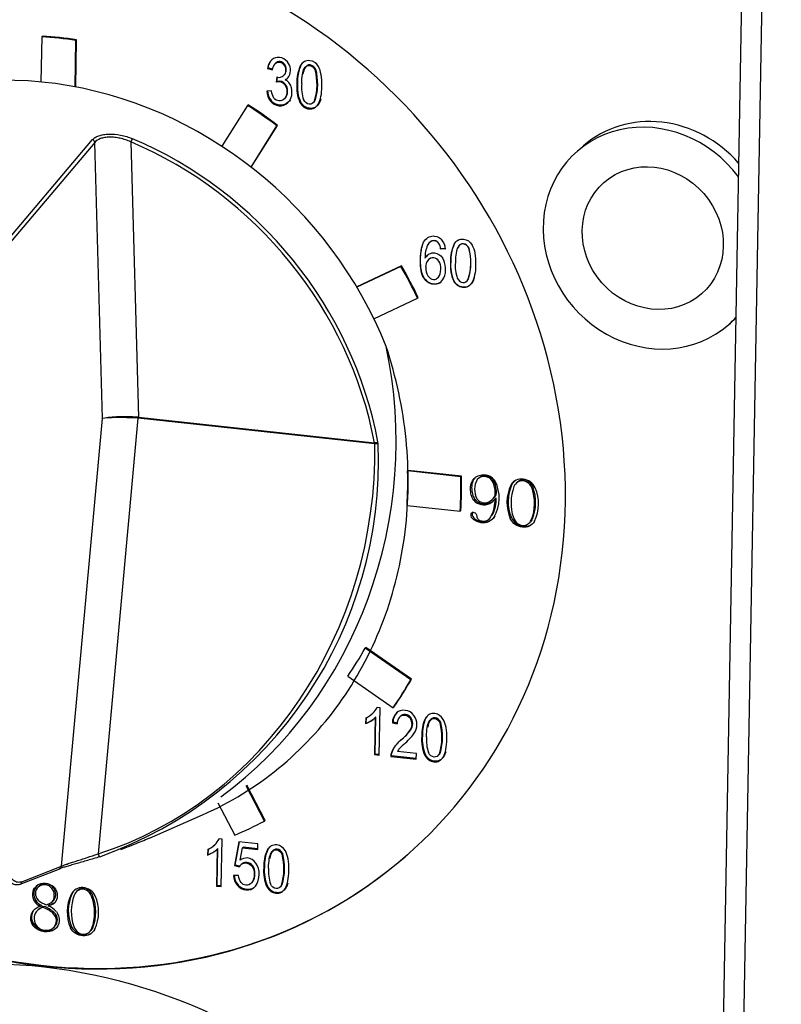
# Model space of a CAD drawing. Units: millimetres. Extents: x 0 to 299, y 0 to 216.
# Drawn here: x 137 to 141, y 156 to 160 of the extents above; entities that cross this region are included whole.
import ezdxf
from ezdxf import colors
from ezdxf.entities.mleader import LeaderData, LeaderLine
from ezdxf.math import Vec2, Vec3

# ---------------------------------------------------------------- set-up
doc = ezdxf.new("R2010")
doc.units = ezdxf.units.MM
for name, color, linetype in [('_ЭШ-1-03.01.001', 7, 'Continuous'), ('ЗАКЛЕПКА_М8_С_БУ', 7, 'Continuous'), ('Стандарт', 7, 'Continuous'), ('ЭП4-4-08.01.005', 7, 'Continuous'), ('ЭПК-27Н.00.00.00', 7, 'Continuous'), ('ЭШ-1-03.00.001', 7, 'Continuous')]:
    doc.layers.add(name, color=color, linetype=linetype)

# ---------------------------------------------------------------- blocks, each defined once
blk = doc.blocks.new('_DOT')
at = {"color": 0}
blk.add_line((0, 0), (-1, 0), dxfattribs=at)
at = {"color": 0, "const_width": 0.333}
blk.add_lwpolyline([(-0.1665, 0, 1), (0.1665, 0, 1)], format="xyb", close=True, dxfattribs=at)
blk = doc.blocks.new('SE')
at = {"layer": '_ЭШ-1-03.01.001', "color": 7, "linetype": 'Continuous'}
for p, q in [((140.7617, 165.5608), (140.4586, 148.4691)), ((140.8548, 165.5508), (140.5512, 148.4311))]:
    blk.add_line(p, q, dxfattribs=at)
at = {"layer": 'ЗАКЛЕПКА_М8_С_БУ', "color": 7, "linetype": 'Continuous'}
for p, q in [((139.9396, 159.789), (139.9091, 159.7623)), ((140.6112, 158.9593), (140.6417, 158.986))]:
    blk.add_line(p, q, dxfattribs=at)
for centre, start_param, end_param in [((140.2601, 159.3608), 1.481949, 6.283185), ((140.2907, 159.3875), 1.569987, 3.141593), ((140.2601, 159.3608), 0, 0.097445)]:
    blk.add_ellipse(centre, major_axis=(0.3511, -0.4015), ratio=0.914008, start_param=start_param, end_param=end_param, dxfattribs=at)
at = {"layer": 'ЭП4-4-08.01.005', "color": 7, "linetype": 'Continuous'}
blk.add_ellipse((140.2601, 159.3608), major_axis=(0.226, -0.2585), ratio=0.914008, dxfattribs=at)
at = {"layer": 'ЭПК-27Н.00.00.00', "color": 7, "linetype": 'Continuous'}
for p, q in [((137.1888, 159.2543), (137.6652, 159.8173)), ((137.6754, 159.8048), (137.1989, 159.2418)), ((137.7103, 158.5242), (137.6754, 159.8048)), ((137.8422, 159.8069), (137.877, 158.5303)), ((137.5202, 156.4493), (137.7103, 158.5242)), ((137.8751, 158.5258), (137.6902, 156.507)), ((138.9723, 158.4074), (137.8767, 158.5257)), ((137.877, 158.5303), (138.971, 158.4122)), ((138.9878, 158.4072), (138.9868, 158.4166)), ((138.9723, 158.4074), (138.971, 158.4122)), ((137.9278, 156.5802), (138.1746, 156.6881)), ((137.7963, 156.5277), (137.8588, 156.5518)), ((137.329, 156.3659), (137.5126, 156.4378)), ((137.3367, 156.3774), (137.5202, 156.4493))]:
    blk.add_line(p, q, dxfattribs=at)
for centre, radius, start, end in [((137.8726, 158.4882), 0.0377, 83.8393, 86.185), ((137.8723, 158.4845), 0.046, 84.0986, 86.2338), ((137.0424, 158.3267), 1.9471, 289.6778, 2.3696)]:
    blk.add_arc(centre, radius, start, end, dxfattribs=at)
for centre, major_axis, ratio, start_param, end_param in [((137.4136, 158.326), (1.2068, -1.3801), 0.914008, 1.202413, 3.463767), ((137.6628, 159.8057), (-0.0102, 0.0086), 0.858005, 3.845653, 5.150993), ((137.8462, 159.8105), (0.0052, 0.0123), 0.190345, 0.513197, 1.944367), ((137.3118, 158.237), (1.1683, -1.3361), 0.914008, 0.999134, 2.05916), ((137.3153, 158.2401), (-1.177, 1.3461), 0.914008, 4.140727, 5.200753), ((137.3437, 158.3518), (0.3371, 1.8849), 0.898798, 3.896652, 5.140167), ((137.8357, 158.515), (-0.1335, 0.0035), 0.128579, 4.414807, 5.937269), ((137.8357, 158.515), (0.1334, -0.0051), 0.096143, 1.274572, 2.797034), ((137.8714, 158.5269), (-0.0009, -0.0133), 0.286143, 1.512866, 1.86157), ((137.8729, 158.5267), (-0.0014, -0.0133), 0.288101, 1.524622, 1.873688), ((138.9751, 158.4158), (0.0131, 0.0025), 0.219494, 4.355117, 5.786287), ((137.2832, 158.3013), (-0.3297, -1.8435), 0.898798, 0.439711, 1.787064), ((138.976, 158.4064), (-0.0133, -0.0002), 0.085228, 3.625939, 4.995923), ((137.3437, 158.3518), (0.3371, 1.8849), 0.898798, 3.64078, 3.682954), ((137.694, 156.506), (-0.004, 0.0127), 0.248216, 1.41241, 3.165843), ((137.5077, 156.4502), (-0.0049, 0.0124), 0.931417, 3.14118, 4.293505), ((137.3241, 156.3783), (-0.0049, 0.0124), 0.931417, 2.989503, 4.293507)]:
    blk.add_ellipse(centre, major_axis=major_axis, ratio=ratio, start_param=start_param, end_param=end_param, dxfattribs=at)
for points, knots in [([(137.6652, 159.8173), (137.6684, 159.8211), (137.6724, 159.8245), (137.6822, 159.8306), (137.688, 159.8334), (137.7009, 159.8379), (137.7079, 159.8397), (137.7234, 159.8423), (137.7317, 159.8431), (137.7575, 159.8439), (137.7763, 159.8422), (137.8042, 159.8367), (137.8136, 159.8343), (137.8319, 159.8286), (137.8409, 159.8254), (137.8496, 159.8217)], [0, 0, 0, 0, 0.125, 0.125, 0.25, 0.25, 0.375, 0.375, 0.5, 0.5, 0.75, 0.75, 0.875, 0.875, 1, 1, 1, 1]), ([(137.8422, 159.8069), (137.8343, 159.8105), (137.8263, 159.8137), (137.8099, 159.8193), (137.8014, 159.8216), (137.7845, 159.8254), (137.7761, 159.8268), (137.7596, 159.8285), (137.7513, 159.8289), (137.7357, 159.8286), (137.7283, 159.828), (137.7143, 159.8257), (137.7077, 159.824), (137.6903, 159.8178), (137.6812, 159.8119), (137.6754, 159.8048)], [0, 0, 0, 0, 0.125, 0.125, 0.25, 0.25, 0.375, 0.375, 0.5, 0.5, 0.625, 0.625, 0.75, 0.75, 1, 1, 1, 1]), ([(138.174, 156.6878), (138.183, 156.6917), (138.192, 156.6958), (138.3262, 156.7576), (138.4412, 156.831), (138.6513, 157.0088), (138.7432, 157.1107), (138.8995, 157.3359), (138.9643, 157.4607), (139.0615, 157.7206), (139.0951, 157.8584), (139.1301, 158.141), (139.1315, 158.2837), (139.1024, 158.5717), (139.0717, 158.7169), (139.025, 158.8581)], [0.6205268, 0.6205268, 0.6205268, 0.6205268, 0.625, 0.625, 0.6875, 0.6875, 0.75, 0.75, 0.8125, 0.8125, 0.875, 0.875, 0.9375, 0.9375, 1, 1, 1, 1]), ([(137.3272, 156.3654), (137.3203, 156.3627), (137.3134, 156.3619), (137.3001, 156.3641), (137.2935, 156.3671), (137.2809, 156.3769), (137.2748, 156.3836), (137.2635, 156.4003), (137.2582, 156.4103), (137.2483, 156.4337), (137.2438, 156.4467), (137.2359, 156.4753), (137.2324, 156.491), (137.2264, 156.5244), (137.224, 156.5419), (137.2203, 156.5785), (137.2189, 156.5977), (137.2182, 156.6174)], [0, 0, 0, 0, 0.125, 0.125, 0.25, 0.25, 0.375, 0.375, 0.5, 0.5, 0.625, 0.625, 0.75, 0.75, 0.875, 0.875, 1, 1, 1, 1]), ([(137.3367, 156.3774), (137.33, 156.3748), (137.3235, 156.3741), (137.3107, 156.3762), (137.3044, 156.3792), (137.2924, 156.3886), (137.2867, 156.395), (137.276, 156.4111), (137.2709, 156.421), (137.2617, 156.4433), (137.2576, 156.4558), (137.2502, 156.4834), (137.247, 156.4986), (137.2417, 156.5305), (137.2396, 156.5473), (137.2364, 156.5826), (137.2353, 156.6011), (137.2348, 156.62)], [0, 0, 0, 0, 0.125, 0.125, 0.25, 0.25, 0.375, 0.375, 0.5, 0.5, 0.625, 0.625, 0.75, 0.75, 0.875, 0.875, 1, 1, 1, 1]), ([(137.5202, 156.4493), (137.5233, 156.4507), (137.5272, 156.4523), (137.5364, 156.4558), (137.5418, 156.4577), (137.5537, 156.4618), (137.5602, 156.464), (137.5741, 156.4686), (137.5817, 156.471), (137.5972, 156.476), (137.6053, 156.4786), (137.6219, 156.484), (137.6305, 156.4868), (137.6561, 156.4952), (137.6735, 156.5011), (137.6902, 156.507)], [0, 0, 0, 0, 0.125, 0.125, 0.25, 0.25, 0.375, 0.375, 0.5, 0.5, 0.625, 0.625, 0.75, 0.75, 1, 1, 1, 1]), ([(137.698, 156.4933), (137.6796, 156.4875), (137.6607, 156.4818), (137.6226, 156.4707), (137.6042, 156.4655), (137.5782, 156.4581), (137.5701, 156.4558), (137.5547, 156.4513), (137.5475, 156.4492), (137.5344, 156.4453), (137.5285, 156.4434), (137.5184, 156.4401), (137.5141, 156.4386), (137.5107, 156.4373)], [0, 0, 0, 0, 0.25, 0.25, 0.5, 0.5, 0.625, 0.625, 0.75, 0.75, 0.875, 0.875, 1, 1, 1, 1])]:
    blk.add_open_spline(points, degree=3, knots=knots, dxfattribs=at)
at = {"layer": 'ЭШ-1-03.00.001', "color": 7, "linetype": 'Continuous'}
for p, q in [((137.4292, 160.2944), (137.4255, 160.0847)), ((137.4292, 160.2944), (137.4322, 160.2971)), ((137.584, 160.0621), (137.5879, 160.2773)), ((137.587, 160.0615), (137.5909, 160.2799)), ((137.5879, 160.2773), (137.5909, 160.2799)), ((138.4789, 160.1501), (138.4759, 160.1475)), ((138.4759, 160.1475), (138.4976, 160.1403)), ((138.4985, 160.1437), (138.4789, 160.1501)), ((138.5541, 160.1673), (138.551, 160.1647)), ((138.6303, 160.1622), (138.6273, 160.1595)), ((138.5187, 160.1069), (138.5157, 160.0836)), ((138.5221, 160.1063), (138.5187, 160.1069)), ((138.5188, 160.0863), (138.5214, 160.1064)), ((138.699, 160.1428), (138.6959, 160.1402)), ((138.5188, 160.0863), (138.5157, 160.0836)), ((138.5588, 160.0733), (138.5558, 160.0707)), ((138.5594, 160.0969), (138.5564, 160.0942)), ((138.6141, 160.0804), (138.611, 160.0777)), ((138.4938, 160.0437), (138.4718, 160.0425)), ((138.3831, 159.9755), (138.2639, 159.7865)), ((138.3831, 159.9755), (138.3861, 159.9782)), ((138.4921, 159.9983), (138.4891, 159.9956)), ((138.5568, 160.0096), (138.5538, 160.0069)), ((138.6288, 159.992), (138.6257, 159.9894)), ((138.685, 159.9872), (138.6889, 159.9905)), ((138.6965, 160.0001), (138.6934, 159.9974)), ((138.3989, 159.6901), (138.5191, 159.8808)), ((138.3998, 159.6894), (138.5221, 159.8835)), ((138.5191, 159.8808), (138.5221, 159.8835)), ((139.2685, 159.3356), (139.2696, 159.3365)), ((139.3393, 159.3322), (139.3403, 159.3331)), ((139.2773, 159.3106), (139.2783, 159.3115)), ((139.2992, 159.3104), (139.2773, 159.3106)), ((139.3002, 159.3113), (139.2783, 159.3115)), ((139.408, 159.3128), (139.409, 159.3137)), ((139.2053, 159.268), (139.2064, 159.2689)), ((139.2687, 159.2536), (139.2697, 159.2545)), ((139.3231, 159.2503), (139.3241, 159.2512)), ((139.0966, 159.2317), (138.8888, 159.1343)), ((139.0936, 159.229), (138.8894, 159.1334)), ((139.0936, 159.229), (139.0966, 159.2317)), ((139.1994, 159.1762), (139.2004, 159.1771)), ((139.2711, 159.1525), (139.2721, 159.1534)), ((139.3378, 159.1619), (139.3388, 159.1628)), ((139.4055, 159.17), (139.4066, 159.1709)), ((138.968, 158.9873), (139.1705, 159.0821)), ((139.1705, 159.0821), (139.1735, 159.0848)), ((139.1245, 158.2814), (139.1275, 158.284)), ((139.3703, 158.2548), (139.1245, 158.2814)), ((139.3734, 158.2575), (139.1275, 158.284)), ((139.3703, 158.2548), (139.3734, 158.2575)), ((139.5213, 158.2405), (139.5162, 158.2361)), ((139.636, 158.2322), (139.6296, 158.2266)), ((139.6647, 158.2404), (139.6596, 158.236)), ((139.6079, 158.2202), (139.6028, 158.2157)), ((139.7058, 158.2047), (139.7007, 158.2002)), ((139.4356, 158.1513), (139.4305, 158.1468)), ((139.5145, 158.1477), (139.5196, 158.1521)), ((139.5344, 158.1565), (139.5294, 158.1521)), ((139.5351, 158.1709), (139.53, 158.1665)), ((139.1216, 158.1217), (139.3675, 158.0951)), ((139.3675, 158.0951), (139.3705, 158.0978)), ((139.5105, 158.1359), (139.5054, 158.1315)), ((139.4346, 158.061), (139.4295, 158.0565)), ((139.5172, 158.0778), (139.5121, 158.0734)), ((139.6052, 158.0654), (139.6001, 158.061)), ((139.7033, 158.0607), (139.6982, 158.0562)), ((139.6843, 158.0377), (139.6906, 158.0433)), ((138.9284, 157.4608), (138.9315, 157.4634)), ((139.1391, 157.3141), (138.9284, 157.4608)), ((139.1422, 157.3167), (138.9315, 157.4634)), ((138.8466, 157.331), (139.0573, 157.1843)), ((139.1391, 157.3141), (139.1422, 157.3167)), ((138.997, 157.1843), (138.9827, 157.1858)), ((138.9931, 156.9644), (138.997, 157.1843)), ((139.0573, 157.1843), (139.0604, 157.187)), ((138.9303, 157.1364), (138.9298, 157.1104)), ((138.9328, 157.1131), (138.9333, 157.139)), ((138.9582, 157.1544), (138.9621, 157.1578)), ((138.9741, 157.1381), (138.9711, 156.9668)), ((138.9771, 157.1407), (138.9741, 157.1381)), ((138.9741, 156.9695), (138.9771, 157.1407)), ((139.1385, 157.1391), (139.1355, 157.1365)), ((139.209, 157.1359), (139.2059, 157.1333)), ((138.9328, 157.1131), (138.9298, 157.1104)), ((139.0566, 157.1173), (139.0536, 157.1147)), ((139.0536, 157.1147), (139.076, 157.1094)), ((139.0791, 157.1121), (139.0566, 157.1173)), ((139.2776, 157.1166), (139.2746, 157.1139)), ((139.1378, 157.0806), (139.1347, 157.0779)), ((139.1927, 157.0541), (139.1897, 157.0514)), ((139.0967, 157.0374), (139.0936, 157.0347)), ((138.9741, 156.9695), (138.9711, 156.9668)), ((138.9711, 156.9668), (138.9931, 156.9644)), ((138.9931, 156.9674), (138.9741, 156.9695)), ((139.0497, 156.9613), (139.0467, 156.9586)), ((139.0467, 156.9586), (139.1646, 156.9459)), ((139.1647, 156.9489), (139.0497, 156.9613)), ((139.1651, 156.9718), (139.0775, 156.9812)), ((139.1646, 156.9459), (139.1651, 156.9718)), ((139.2074, 156.9657), (139.2044, 156.963)), ((139.2637, 156.9608), (139.2675, 156.9642)), ((139.2752, 156.9738), (139.2721, 156.9711)), ((138.4619, 156.6588), (138.3763, 156.8224)), ((138.465, 156.6614), (138.3797, 156.8244)), ((138.245, 156.7429), (138.3231, 156.5937)), ((138.4619, 156.6588), (138.465, 156.6614)), ((138.2264, 156.5453), (138.2302, 156.5487)), ((138.2651, 156.5752), (138.2508, 156.5767)), ((138.2612, 156.3553), (138.2651, 156.5752)), ((138.3423, 156.5629), (138.323, 156.4523)), ((138.3261, 156.455), (138.3448, 156.5627)), ((138.4309, 156.5534), (138.3423, 156.5629)), ((138.4305, 156.5277), (138.4309, 156.5534)), ((138.1984, 156.5273), (138.1979, 156.5013)), ((138.201, 156.504), (138.1979, 156.5013)), ((138.201, 156.504), (138.2014, 156.5299)), ((138.2422, 156.529), (138.2392, 156.3577)), ((138.2453, 156.5316), (138.2422, 156.529)), ((138.2422, 156.3604), (138.2453, 156.5316)), ((138.3487, 156.4775), (138.3594, 156.5353)), ((138.3624, 156.538), (138.3594, 156.5353)), ((138.3594, 156.5353), (138.4305, 156.5277)), ((138.4305, 156.5307), (138.3624, 156.538)), ((138.4771, 156.5268), (138.474, 156.5241)), ((138.5458, 156.5075), (138.5427, 156.5048)), ((138.3261, 156.455), (138.323, 156.4523)), ((138.323, 156.4523), (138.3435, 156.4468)), ((138.3466, 156.4495), (138.3261, 156.455)), ((138.3548, 156.4597), (138.351, 156.4563)), ((138.3606, 156.4636), (138.3575, 156.4609)), ((138.3413, 156.4065), (138.3183, 156.4066)), ((138.4608, 156.445), (138.4578, 156.4423)), ((137.4078, 156.3599), (137.4028, 156.3555)), ((137.4194, 156.3588), (137.4143, 156.3543)), ((137.4516, 156.3674), (137.4465, 156.363)), ((138.2422, 156.3604), (138.2392, 156.3577)), ((138.2612, 156.3583), (138.2422, 156.3604)), ((138.3387, 156.3625), (138.3356, 156.3598)), ((138.5433, 156.3646), (138.5402, 156.362)), ((137.4186, 156.3581), (137.4122, 156.3525)), ((137.4817, 156.3512), (137.4766, 156.3468)), ((137.5709, 156.3231), (137.5658, 156.3186)), ((137.5987, 156.3389), (137.5924, 156.3334)), ((137.6261, 156.3472), (137.621, 156.3428)), ((138.2392, 156.3577), (138.2612, 156.3553)), ((138.4755, 156.3566), (138.4725, 156.3539)), ((138.5318, 156.3517), (138.5357, 156.3551)), ((137.4015, 156.2899), (137.3964, 156.2855)), ((137.4292, 156.268), (137.4241, 156.2636)), ((137.4642, 156.2706), (137.4591, 156.2662)), ((137.4757, 156.2833), (137.4808, 156.2878)), ((137.4827, 156.2896), (137.4776, 156.2851)), ((137.6665, 156.3105), (137.6614, 156.3061)), ((137.391, 156.2435), (137.3859, 156.2391)), ((137.4149, 156.2494), (137.4091, 156.2444)), ((137.4398, 156.2634), (137.4347, 156.2589)), ((137.486, 156.2361), (137.4809, 156.2316)), ((137.4004, 156.1708), (137.3953, 156.1664)), ((137.4822, 156.1635), (137.4886, 156.169)), ((137.4942, 156.1609), (137.4891, 156.1565)), ((137.5676, 156.1682), (137.5625, 156.1637)), ((137.6475, 156.1429), (137.6539, 156.1484)), ((137.6666, 156.166), (137.6615, 156.1616))]:
    blk.add_line(p, q, dxfattribs=at)
for centre, radius, start, end in [((138.5467, 160.1368), 0.0493, 139.6083, 175.9332), ((138.5207, 160.1387), 0.061, 332.2009, 40.3816), ((138.7894, 160.0848), 0.1785, 155.2651, 182.2919), ((138.7924, 160.0875), 0.1785, 155.2651, 182.2919), ((138.5274, 160.139), 0.0332, 260.7999, 309.5167), ((138.5397, 160.1316), 0.0409, 293.9861, 328.669), ((138.5428, 160.1342), 0.0409, 293.9861, 311.2361), ((138.4473, 160.0731), 0.2575, 342.9145, 15.1034), ((138.4504, 160.0757), 0.2575, 342.9145, 15.1034), ((138.5265, 160.0487), 0.0366, 36.9741, 107.173), ((138.5296, 160.0513), 0.0366, 36.9741, 107.173), ((138.5405, 160.0519), 0.0452, 42.5538, 69.4428), ((138.531, 160.0457), 0.0564, 17.6889, 40.6632), ((138.789, 160.0619), 0.1787, 174.9379, 203.9628), ((138.7921, 160.0646), 0.1787, 174.9379, 203.9628), ((138.8078, 160.0597), 0.175, 174.9031, 198.9919), ((138.5495, 160.0445), 0.0778, 181.5298, 218.9959), ((138.5526, 160.0472), 0.0778, 181.5298, 218.9959), ((139.3461, 159.2726), 0.1409, 156.9288, 181.8844), ((139.22, 159.3046), 0.0576, 5.9798, 32.5804), ((139.221, 159.3055), 0.0576, 5.9798, 32.5804), ((139.2257, 159.3068), 0.0735, 2.7613, 38.5846), ((139.5015, 159.2575), 0.1786, 155.2651, 182.2919), ((139.5025, 159.2583), 0.1786, 155.2651, 182.2919), ((139.2493, 159.2439), 0.0501, 119.3437, 151.3631), ((139.2503, 159.2448), 0.0501, 130.6423, 151.3631), ((139.1593, 159.2457), 0.2576, 342.9145, 15.1034), ((139.1603, 159.2466), 0.2576, 342.9145, 15.1034), ((139.2568, 159.2278), 0.0489, 140.2931, 182.6101), ((139.2023, 159.217), 0.0983, 335.7737, 31.9739), ((139.5012, 159.2345), 0.1788, 174.9379, 203.9628), ((139.5022, 159.2354), 0.1788, 174.9379, 203.9628), ((139.52, 159.2323), 0.1751, 174.9031, 198.9919), ((139.2732, 159.2219), 0.0653, 176.7704, 213.0812), ((139.2429, 159.1979), 0.0535, 301.8445, 336.6005), ((139.2439, 159.1988), 0.0535, 301.8445, 310.8028), ((139.5279, 158.1958), 0.0933, 150.2111, 207.4484), ((139.4762, 158.197), 0.0659, 34.3796, 125.6003), ((139.4051, 158.178), 0.1254, 354.7398, 27.6042), ((139.4102, 158.1824), 0.1254, 354.7398, 27.6042), ((139.3689, 158.156), 0.1796, 330.7916, 25.8051), ((139.6516, 158.188), 0.0561, 81.636, 150.3622), ((139.6567, 158.1924), 0.0561, 130.0117, 150.3622), ((139.6558, 158.1948), 0.0413, 84.7029, 159.567), ((139.6609, 158.1993), 0.0413, 84.7029, 128.0204), ((139.6515, 158.1851), 0.0515, 17.0794, 80.9236), ((139.6524, 158.1748), 0.0691, 24.6351, 83.878), ((139.6566, 158.1896), 0.0515, 17.0794, 80.9236), ((139.772, 158.1353), 0.1873, 154.5863, 203.3816), ((139.7771, 158.1398), 0.1873, 154.5863, 203.3816), ((139.8189, 158.1336), 0.2155, 159.4573, 198.5107), ((139.5055, 158.1317), 0.2069, 338.6115, 19.3565), ((139.5106, 158.1361), 0.2069, 338.6115, 19.3565), ((139.546, 158.1292), 0.1848, 334.2359, 23.732), ((139.4772, 158.1843), 0.0599, 218.7903, 298.041), ((139.4823, 158.1888), 0.0599, 218.7903, 298.041), ((139.4813, 158.1772), 0.0437, 213.975, 308.5463), ((139.4674, 158.1998), 0.0782, 299.0481, 322.3678), ((139.4651, 158.2041), 0.075, 305.4054, 329.8728), ((139.4725, 158.2042), 0.0782, 299.0481, 310.693), ((139.3658, 158.1466), 0.1636, 333.4059, 1.9042), ((139.3709, 158.1511), 0.1636, 333.4059, 1.9042), ((139.4702, 158.2086), 0.075, 311.2031, 329.8728), ((139.476, 158.088), 0.039, 231.815, 337.9474), ((138.9036, 157.2227), 0.0873, 312.539, 334.9532), ((138.8866, 157.2288), 0.126, 290.0318, 313.9585), ((138.88, 157.2449), 0.1196, 294.8467, 313.7159), ((138.8897, 157.2314), 0.126, 290.0318, 310.818), ((139.1215, 157.1135), 0.0679, 136.5842, 179.0132), ((139.1246, 157.1162), 0.0679, 136.5842, 179.0132), ((139.1212, 157.112), 0.0452, 140.253, 183.2432), ((139.0955, 157.1077), 0.0493, 322.7686, 35.6856), ((139.0985, 157.1104), 0.0493, 322.7686, 35.6856), ((139.3711, 157.0612), 0.1786, 155.2651, 182.2919), ((139.3681, 157.0585), 0.1786, 155.2651, 182.2919), ((139.0259, 157.0468), 0.2576, 342.9145, 15.1034), ((139.0289, 157.0494), 0.2576, 342.9145, 15.1034), ((138.9483, 157.214), 0.2307, 309.0183, 323.8676), ((138.9514, 157.2166), 0.2307, 309.0183, 323.8676), ((139.3677, 157.0356), 0.1788, 174.9379, 203.9628), ((139.3708, 157.0383), 0.1788, 174.9379, 203.9628), ((139.3866, 157.0334), 0.1751, 174.9031, 198.9919), ((139.3619, 156.7347), 0.3784, 131.1614, 136.5803), ((139.1396, 156.9477), 0.0706, 138.1265, 151.6592), ((138.1481, 156.6358), 0.1196, 294.8467, 313.7159), ((138.1718, 156.6136), 0.0873, 312.539, 334.9532), ((138.1548, 156.6197), 0.126, 290.0318, 313.9585), ((138.1578, 156.6223), 0.126, 290.0318, 310.818), ((138.6362, 156.4494), 0.1786, 155.2651, 182.2919), ((138.6393, 156.4521), 0.1786, 155.2651, 182.2919), ((138.294, 156.4377), 0.2576, 342.9145, 15.1034), ((138.297, 156.4403), 0.2576, 342.9145, 15.1034), ((138.3739, 156.4307), 0.0343, 118.4727, 152.1063), ((138.3783, 156.4403), 0.0475, 84.8027, 128.543), ((138.3769, 156.4334), 0.0343, 118.4727, 131.033), ((138.3752, 156.432), 0.0562, 35.0537, 82.4434), ((138.3426, 156.4122), 0.0943, 324.474, 33.494), ((138.3944, 156.4082), 0.0762, 181.2154, 219.4904), ((138.3975, 156.4109), 0.0762, 181.2154, 219.4904), ((138.6359, 156.4265), 0.1788, 174.9379, 203.9628), ((138.6389, 156.4292), 0.1788, 174.9379, 203.9628), ((138.6547, 156.4243), 0.1751, 174.9031, 198.9919), ((137.4388, 156.3178), 0.0521, 81.5674, 133.7076), ((137.4405, 156.3213), 0.0421, 81.7689, 128.3506), ((137.4456, 156.3257), 0.0421, 81.7689, 128.3506), ((137.4406, 156.3036), 0.066, 45.936, 84.9213), ((137.4417, 156.3178), 0.0454, 39.6196, 83.8873), ((137.4468, 156.3223), 0.0454, 39.6196, 83.8873), ((137.4416, 156.3226), 0.0418, 130.6712, 225.5806), ((137.7347, 156.2375), 0.1874, 154.3648, 203.1908), ((137.7398, 156.242), 0.1874, 154.3648, 203.1908), ((137.6163, 156.295), 0.0558, 85.9138, 154.9965), ((137.7823, 156.2401), 0.2161, 159.8292, 198.8404), ((137.6214, 156.2995), 0.0558, 129.9784, 154.9965), ((137.6186, 156.3016), 0.0413, 86.617, 161.6004), ((137.6237, 156.306), 0.0413, 86.617, 127.9245), ((137.6148, 156.2819), 0.069, 26.0381, 85.413), ((137.6117, 156.292), 0.0517, 15.8445, 79.6149), ((137.6168, 156.2964), 0.0517, 15.8445, 79.6149), ((137.4463, 156.3202), 0.0608, 214.836, 248.6237), ((137.4514, 156.3246), 0.0608, 214.836, 248.6237), ((137.5032, 156.4069), 0.1459, 231.4567, 248.7597), ((137.4361, 156.3313), 0.0621, 283.3359, 311.9721), ((137.448, 156.3286), 0.0634, 280.1149, 311.0103), ((137.4531, 156.3331), 0.0634, 280.1149, 306.249), ((137.4662, 156.2337), 0.2082, 339.7299, 20.3431), ((137.4713, 156.2381), 0.2082, 339.7299, 20.3431), ((137.5075, 156.2366), 0.1854, 334.615, 24.0579), ((137.4345, 156.2084), 0.0574, 147.7008, 227.0127), ((137.4395, 156.2129), 0.0574, 147.7008, 227.0127), ((137.448, 156.1842), 0.0829, 106.7505, 138.5459), ((137.4531, 156.1887), 0.0829, 131.6633, 138.5459), ((137.4527, 156.2067), 0.0584, 147.5012, 180.9597), ((137.4561, 156.1929), 0.0694, 107.9693, 139.3497), ((137.4612, 156.1973), 0.0694, 107.9693, 132.3687), ((137.3765, 156.1077), 0.162, 49.8909, 68.9567), ((137.3816, 156.1121), 0.162, 49.8909, 68.9567), ((137.429, 156.1845), 0.087, 38.7327, 69.7944), ((137.4516, 156.197), 0.0454, 312.5514, 49.778), ((137.4567, 156.2014), 0.0454, 312.5514, 49.778), ((137.445, 156.2045), 0.0507, 178.5765, 223.7485)]:
    blk.add_arc(centre, radius, start, end, dxfattribs=at)
for centre, major_axis, start_param, end_param in [((137.4748, 158.3824), (1.6456, -1.882), 2.395772, 8.6084), ((137.4747, 158.3794), (-1.3108, 1.4991), 5.460225, 5.543947), ((137.4778, 158.3821), (-1.3108, 1.4991), 5.460225, 5.543947), ((137.4778, 158.3851), (1.6456, -1.882), 3.141593, 6.283185), ((137.4747, 158.3794), (-1.3108, 1.4991), 4.936626, 5.020348), ((137.4778, 158.3821), (-1.3108, 1.4991), 4.936626, 5.020348), ((137.4747, 158.3794), (1.3108, -1.4991), 1.271435, 1.355157), ((137.4778, 158.3821), (1.3108, -1.4991), 1.271435, 1.355157), ((137.4747, 158.3794), (1.141, -1.3049), 0.741601, 0.837792), ((137.4747, 158.3794), (1.3108, -1.4991), 0.747836, 0.831558), ((137.4778, 158.3821), (1.3108, -1.4991), 0.747836, 0.831558), ((137.4747, 158.3794), (1.141, -1.3049), 0.218003, 0.314194), ((137.4747, 158.3794), (1.3108, -1.4991), 0.224237, 0.307959), ((137.4778, 158.3821), (1.3108, -1.4991), 0.224237, 0.307959), ((137.4747, 158.3794), (1.3108, -1.4991), 5.983824, 6.067546)]:
    blk.add_ellipse(centre, major_axis=major_axis, ratio=0.914008, start_param=start_param, end_param=end_param, dxfattribs=at)
blk.add_ellipse((137.3897, 153.5885), major_axis=(1.6456, -1.882), ratio=0.914008, dxfattribs=at)
for points, knots in [([(138.5672, 160.1782), (138.5573, 160.1901), (138.5451, 160.1968), (138.5169, 160.1999), (138.5051, 160.1963), (138.4855, 160.1793), (138.4789, 160.1658), (138.4759, 160.1475)], [0, 0, 0, 0, 0.344165, 0.344165, 0.672083, 0.672083, 1, 1, 1, 1]), ([(138.5092, 160.1688), (138.5151, 160.1746), (138.5222, 160.1772), (138.5387, 160.1754), (138.5456, 160.1715), (138.551, 160.1647)], [0, 0, 0, 0, 0.509363, 0.509363, 1, 1, 1, 1]), ([(138.5541, 160.1673), (138.5486, 160.1742), (138.5418, 160.178), (138.5252, 160.1798), (138.5181, 160.1773), (138.5122, 160.1714)], [0, 0, 0, 0, 0.490637, 0.490637, 1, 1, 1, 1]), ([(138.551, 160.1647), (138.5566, 160.1578), (138.5593, 160.1493), (138.5589, 160.1279), (138.5554, 160.1194), (138.5485, 160.1134)], [0, 0, 0, 0, 0.478134, 0.478134, 1, 1, 1, 1]), ([(138.5516, 160.1161), (138.5584, 160.1221), (138.5619, 160.1306), (138.5623, 160.152), (138.5596, 160.1605), (138.5541, 160.1673)], [0, 0, 0, 0, 0.521866, 0.521866, 1, 1, 1, 1]), ([(138.6257, 159.9894), (138.6363, 159.9715), (138.65, 159.9616), (138.6863, 159.9577), (138.701, 159.9656), (138.7213, 160.0014), (138.7267, 160.0286), (138.728, 160.1058), (138.7226, 160.1361), (138.7111, 160.1558)], [0, 0, 0, 0, 0.221234, 0.221234, 0.47143, 0.47143, 0.721625, 0.721625, 1, 1, 1, 1]), ([(138.7111, 160.1558), (138.7016, 160.1722), (138.6883, 160.1814), (138.6521, 160.1853), (138.6374, 160.1773), (138.6273, 160.1595)], [0, 0, 0, 0, 0.469178, 0.469178, 1, 1, 1, 1]), ([(138.6335, 160.0753), (138.6341, 160.1105), (138.6378, 160.1339), (138.6516, 160.1569), (138.66, 160.1621), (138.6807, 160.1599), (138.6893, 160.1529), (138.6959, 160.1402)], [0, 0, 0, 0, 0.323887, 0.323887, 0.647773, 0.647773, 1, 1, 1, 1]), ([(138.699, 160.1428), (138.6924, 160.1556), (138.6837, 160.1625), (138.663, 160.1648), (138.6547, 160.1595), (138.6442, 160.1421), (138.6415, 160.1329), (138.6396, 160.1205)], [0, 0, 0, 0, 0.3522267, 0.3522267, 0.6761134, 0.6761134, 0.8441778, 0.8441778, 0.8441778, 0.8441778]), ([(138.4891, 159.9956), (138.4994, 159.9833), (138.5122, 159.9764), (138.5439, 159.9729), (138.5581, 159.9778), (138.5821, 160.0008), (138.5883, 160.0166), (138.5888, 160.0462), (138.5875, 160.0549), (138.5847, 160.0628)], [0, 0, 0, 0, 0.273251, 0.273251, 0.567607, 0.567607, 0.861963, 0.861963, 1, 1, 1, 1]), ([(138.5558, 160.0707), (138.5624, 160.0621), (138.5655, 160.0515), (138.5651, 160.0253), (138.5612, 160.0146), (138.5538, 160.0069)], [0, 0, 0, 0, 0.484561, 0.484561, 1, 1, 1, 1]), ([(138.5568, 160.0096), (138.5643, 160.0173), (138.5681, 160.0279), (138.5686, 160.0542), (138.5654, 160.0648), (138.5588, 160.0733)], [0, 0, 0, 0, 0.515439, 0.515439, 1, 1, 1, 1]), ([(138.5538, 160.0069), (138.5463, 159.9992), (138.5375, 159.9959), (138.5091, 159.9989), (138.4978, 160.0145), (138.4938, 160.0437)], [0, 0, 0, 0, 0.350763, 0.350763, 1, 1, 1, 1]), ([(138.5807, 160.001), (138.5785, 159.9977), (138.576, 159.9947), (138.5611, 159.9805), (138.547, 159.9756), (138.5153, 159.979), (138.5025, 159.986), (138.4921, 159.9983)], [0.3620621, 0.3620621, 0.3620621, 0.3620621, 0.4323926, 0.4323926, 0.7267487, 0.7267487, 1, 1, 1, 1]), ([(138.7226, 160.0067), (138.7203, 159.9989), (138.7175, 159.992), (138.7041, 159.9683), (138.6894, 159.9604), (138.6531, 159.9643), (138.6393, 159.9741), (138.6288, 159.992)], [0.4467863, 0.4467863, 0.4467863, 0.4467863, 0.5285703, 0.5285703, 0.7787659, 0.7787659, 1, 1, 1, 1]), ([(138.6934, 159.9974), (138.6865, 159.9859), (138.6781, 159.9807), (138.6575, 159.9829), (138.6489, 159.9899), (138.6423, 160.0028)], [0, 0, 0, 0, 0.487952, 0.487952, 1, 1, 1, 1]), ([(139.1994, 159.1762), (139.1881, 159.1938), (139.1827, 159.2217), (139.1841, 159.3021), (139.1906, 159.3316), (139.2152, 159.365), (139.2307, 159.3724), (139.2629, 159.3689), (139.2742, 159.363), (139.2832, 159.3527)], [0, 0, 0, 0, 0.248736, 0.248736, 0.524748, 0.524748, 0.80076, 0.80076, 1, 1, 1, 1]), ([(139.2004, 159.1771), (139.1891, 159.1947), (139.1837, 159.2226), (139.1849, 159.2876), (139.1877, 159.3093), (139.1928, 159.3258)], [0, 0, 0, 0, 0.2487362, 0.2487362, 0.4239814, 0.4239814, 0.4239814, 0.4239814]), ([(139.2685, 159.3356), (139.2628, 159.3432), (139.2559, 159.3475), (139.2349, 159.3498), (139.2245, 159.3429), (139.2165, 159.3278)], [0, 0, 0, 0, 0.39233, 0.39233, 1, 1, 1, 1]), ([(139.2696, 159.3365), (139.2639, 159.3441), (139.2569, 159.3484), (139.2359, 159.3507), (139.2255, 159.3438), (139.2175, 159.3287)], [0, 0, 0, 0, 0.39233, 0.39233, 1, 1, 1, 1]), ([(139.4232, 159.3285), (139.4347, 159.3087), (139.4402, 159.2784), (139.4388, 159.2012), (139.4334, 159.174), (139.4131, 159.1382), (139.3984, 159.1302), (139.3621, 159.1342), (139.3484, 159.144), (139.3378, 159.1619)], [0, 0, 0, 0, 0.278375, 0.278375, 0.52857, 0.52857, 0.778766, 0.778766, 1, 1, 1, 1]), ([(139.3393, 159.3322), (139.3495, 159.35), (139.3642, 159.3579), (139.4004, 159.354), (139.4137, 159.3449), (139.4232, 159.3285)], [0, 0, 0, 0, 0.530822, 0.530822, 1, 1, 1, 1]), ([(139.408, 159.3128), (139.4014, 159.3256), (139.3928, 159.3325), (139.3721, 159.3348), (139.3637, 159.3295), (139.3499, 159.3065), (139.3462, 159.2831), (139.3455, 159.2479)], [0, 0, 0, 0, 0.352227, 0.352227, 0.676113, 0.676113, 1, 1, 1, 1]), ([(139.409, 159.3137), (139.4024, 159.3265), (139.3938, 159.3334), (139.3731, 159.3357), (139.3647, 159.3304), (139.3542, 159.3129), (139.3515, 159.3038), (139.3496, 159.2914)], [0, 0, 0, 0, 0.3522267, 0.3522267, 0.6761134, 0.6761134, 0.8440728, 0.8440728, 0.8440728, 0.8440728]), ([(139.2248, 159.2876), (139.2324, 159.2917), (139.2405, 159.2933), (139.2632, 159.2909), (139.2754, 159.2831), (139.2857, 159.269)], [0, 0, 0, 0, 0.377049, 0.377049, 1, 1, 1, 1]), ([(139.2185, 159.1862), (139.2257, 159.1758), (139.2342, 159.1701), (139.2527, 159.1681), (139.2604, 159.1718), (139.2743, 159.1885), (139.2779, 159.2005), (139.2785, 159.2319), (139.2753, 159.2443), (139.2687, 159.2536)], [0, 0, 0, 0, 0.276096, 0.276096, 0.518991, 0.518991, 0.761886, 0.761886, 1, 1, 1, 1]), ([(139.2687, 159.2536), (139.2622, 159.2629), (139.254, 159.2681), (139.2348, 159.2702), (139.2264, 159.2668), (139.2192, 159.259)], [0, 0, 0, 0, 0.504854, 0.504854, 1, 1, 1, 1]), ([(139.2697, 159.2545), (139.2632, 159.2638), (139.255, 159.269), (139.2358, 159.271), (139.2275, 159.2677), (139.2202, 159.2599)], [0, 0, 0, 0, 0.504854, 0.504854, 1, 1, 1, 1]), ([(139.2711, 159.1525), (139.2627, 159.1478), (139.2535, 159.1459), (139.2255, 159.1489), (139.2108, 159.1587), (139.1994, 159.1762)], [0, 0, 0, 0, 0.356195, 0.356195, 1, 1, 1, 1]), ([(139.2721, 159.1534), (139.2637, 159.1487), (139.2545, 159.1468), (139.2265, 159.1498), (139.2118, 159.1596), (139.2004, 159.1771)], [0, 0, 0, 0, 0.356195, 0.356195, 1, 1, 1, 1]), ([(139.4327, 159.1775), (139.4304, 159.1697), (139.4276, 159.1628), (139.4141, 159.139), (139.3995, 159.1311), (139.3631, 159.1351), (139.3494, 159.1449), (139.3388, 159.1628)], [0.4468621, 0.4468621, 0.4468621, 0.4468621, 0.5285703, 0.5285703, 0.7787659, 0.7787659, 1, 1, 1, 1]), ([(139.3544, 159.1753), (139.361, 159.1625), (139.3696, 159.1555), (139.3901, 159.1533), (139.3986, 159.1585), (139.4055, 159.17)], [0, 0, 0, 0, 0.512048, 0.512048, 1, 1, 1, 1]), ([(139.4305, 158.1468), (139.4204, 158.1604), (139.4156, 158.1783), (139.4163, 158.2227), (139.4237, 158.2394), (139.4378, 158.2506)], [0, 0, 0, 0, 0.5, 0.5, 1, 1, 1, 1]), ([(139.4429, 158.255), (139.4288, 158.2439), (139.4214, 158.2271), (139.4206, 158.1828), (139.4255, 158.1649), (139.4356, 158.1513)], [0, 0, 0, 0, 0.5, 0.5, 1, 1, 1, 1]), ([(139.5162, 158.2361), (139.5085, 158.2473), (139.4973, 158.2537), (139.4669, 158.257), (139.455, 158.2526), (139.4469, 158.2421)], [0, 0, 0, 0, 0.485207, 0.485207, 1, 1, 1, 1]), ([(139.452, 158.2466), (139.4601, 158.2571), (139.472, 158.2615), (139.5024, 158.2582), (139.5136, 158.2518), (139.5213, 158.2405)], [0, 0, 0, 0, 0.514793, 0.514793, 1, 1, 1, 1]), ([(139.4295, 158.0565), (139.422, 158.0629), (139.4182, 158.0697), (139.4184, 158.0818), (139.4196, 158.0856), (139.4219, 158.088)], [0, 0, 0, 0, 0.587065, 0.587065, 1, 1, 1, 1]), ([(139.4219, 158.088), (139.4244, 158.09), (139.4277, 158.0905), (139.4357, 158.0887), (139.4386, 158.0868), (139.4408, 158.0838)], [0, 0, 0, 0, 0.522388, 0.522388, 1, 1, 1, 1]), ([(139.427, 158.0925), (139.4247, 158.09), (139.4235, 158.0863), (139.4233, 158.0741), (139.427, 158.0674), (139.4346, 158.061)], [0, 0, 0, 0, 0.412935, 0.412935, 1, 1, 1, 1]), ([(139.5256, 158.0684), (139.5103, 158.0475), (139.4902, 158.0386), (139.4501, 158.0439), (139.4382, 158.0488), (139.4295, 158.0565)], [0, 0, 0, 0, 0.62069, 0.62069, 1, 1, 1, 1]), ([(139.4346, 158.061), (139.4433, 158.0532), (139.4552, 158.0484), (139.4953, 158.0431), (139.5154, 158.0519), (139.5307, 158.0729)], [0, 0, 0, 0, 0.37931, 0.37931, 1, 1, 1, 1]), ([(139.4408, 158.0838), (139.4435, 158.0806), (139.4448, 158.0767), (139.4449, 158.0662), (139.4472, 158.0614), (139.4518, 158.0574)], [0, 0, 0, 0, 0.465116, 0.465116, 1, 1, 1, 1]), ([(139.7124, 158.0488), (139.6992, 158.0279), (139.6803, 158.0187), (139.6311, 158.024), (139.6125, 158.0372), (139.6001, 158.061)], [0, 0, 0, 0, 0.497561, 0.497561, 1, 1, 1, 1]), ([(139.6052, 158.0654), (139.6176, 158.0417), (139.6362, 158.0285), (139.6716, 158.0246), (139.6813, 158.0258), (139.6898, 158.0291)], [0, 0, 0, 0, 0.502439, 0.502439, 0.7203231, 0.7203231, 0.7203231, 0.7203231]), ([(139.6145, 158.0652), (139.6237, 158.0434), (139.6375, 158.0314), (139.6741, 158.0275), (139.6882, 158.0364), (139.6982, 158.0562)], [0, 0, 0, 0, 0.503279, 0.503279, 1, 1, 1, 1]), ([(139.1129, 157.0196), (139.1337, 157.0387), (139.1479, 157.0542), (139.163, 157.0782), (139.1669, 157.0912), (139.1674, 157.1208), (139.163, 157.1354), (139.1447, 157.1621), (139.1311, 157.1698), (139.0961, 157.1736), (139.0826, 157.1697), (139.0722, 157.1602)], [0, 0, 0, 0, 0.188628, 0.188628, 0.377257, 0.377257, 0.590415, 0.590415, 0.803574, 0.803574, 1, 1, 1, 1]), ([(139.0864, 157.1409), (139.0931, 157.1478), (139.1015, 157.1507), (139.1212, 157.1485), (139.1291, 157.1442), (139.1355, 157.1365)], [0, 0, 0, 0, 0.518868, 0.518868, 1, 1, 1, 1]), ([(139.1385, 157.1391), (139.1322, 157.1468), (139.1243, 157.1512), (139.1046, 157.1533), (139.0961, 157.1505), (139.0895, 157.1436)], [0, 0, 0, 0, 0.481132, 0.481132, 1, 1, 1, 1]), ([(139.2898, 157.1296), (139.2803, 157.146), (139.267, 157.1551), (139.2308, 157.159), (139.2161, 157.1511), (139.2059, 157.1333)], [0, 0, 0, 0, 0.469178, 0.469178, 1, 1, 1, 1]), ([(139.2121, 157.049), (139.2127, 157.0842), (139.2164, 157.1076), (139.2303, 157.1306), (139.2386, 157.1359), (139.2593, 157.1336), (139.268, 157.1267), (139.2746, 157.1139)], [0, 0, 0, 0, 0.323887, 0.323887, 0.647773, 0.647773, 1, 1, 1, 1]), ([(139.2776, 157.1166), (139.271, 157.1294), (139.2624, 157.1363), (139.2417, 157.1385), (139.2333, 157.1333), (139.2228, 157.1158), (139.2201, 157.1066), (139.2182, 157.0943)], [0, 0, 0, 0, 0.3522267, 0.3522267, 0.6761134, 0.6761134, 0.8440728, 0.8440728, 0.8440728, 0.8440728]), ([(139.2044, 156.963), (139.2149, 156.9451), (139.2287, 156.9352), (139.265, 156.9313), (139.2797, 156.9392), (139.3, 156.9751), (139.3054, 157.0023), (139.3067, 157.0795), (139.3013, 157.1098), (139.2898, 157.1296)], [0, 0, 0, 0, 0.221234, 0.221234, 0.47143, 0.47143, 0.721625, 0.721625, 1, 1, 1, 1]), ([(139.0936, 157.0347), (139.0758, 157.0189), (139.0635, 157.0049), (139.0499, 156.9805), (139.0465, 156.9691), (139.0467, 156.9586)], [0, 0, 0, 0, 0.5, 0.5, 1, 1, 1, 1]), ([(139.0497, 156.9613), (139.0496, 156.9718), (139.053, 156.9832), (139.0666, 157.0076), (139.0789, 157.0216), (139.0967, 157.0374)], [0, 0, 0, 0, 0.5, 0.5, 1, 1, 1, 1]), ([(139.3013, 156.9804), (139.299, 156.9725), (139.2962, 156.9657), (139.2827, 156.9419), (139.2681, 156.934), (139.2317, 156.9379), (139.218, 156.9478), (139.2074, 156.9657)], [0.4468621, 0.4468621, 0.4468621, 0.4468621, 0.5285703, 0.5285703, 0.7787659, 0.7787659, 1, 1, 1, 1]), ([(139.2721, 156.9711), (139.2651, 156.9596), (139.2567, 156.9544), (139.2361, 156.9566), (139.2276, 156.9636), (139.221, 156.9764)], [0, 0, 0, 0, 0.487952, 0.487952, 1, 1, 1, 1]), ([(138.5579, 156.5205), (138.5484, 156.5369), (138.5351, 156.546), (138.4989, 156.5499), (138.4842, 156.542), (138.474, 156.5241)], [0, 0, 0, 0, 0.469178, 0.469178, 1, 1, 1, 1]), ([(138.4725, 156.3539), (138.4831, 156.336), (138.4968, 156.3261), (138.5331, 156.3222), (138.5478, 156.3301), (138.5681, 156.366), (138.5735, 156.3932), (138.5748, 156.4704), (138.5694, 156.5007), (138.5579, 156.5205)], [0, 0, 0, 0, 0.221234, 0.221234, 0.47143, 0.47143, 0.721625, 0.721625, 1, 1, 1, 1]), ([(138.4802, 156.4399), (138.4809, 156.4751), (138.4846, 156.4985), (138.4984, 156.5215), (138.5068, 156.5267), (138.5275, 156.5245), (138.5361, 156.5176), (138.5427, 156.5048)], [0, 0, 0, 0, 0.323887, 0.323887, 0.647773, 0.647773, 1, 1, 1, 1]), ([(138.5458, 156.5075), (138.5392, 156.5202), (138.5305, 156.5272), (138.5098, 156.5294), (138.5014, 156.5242), (138.4909, 156.5067), (138.4882, 156.4975), (138.4863, 156.4852)], [0, 0, 0, 0, 0.3522267, 0.3522267, 0.6761134, 0.6761134, 0.8440728, 0.8440728, 0.8440728, 0.8440728]), ([(138.3575, 156.4609), (138.3634, 156.464), (138.3696, 156.4652), (138.3873, 156.4633), (138.3963, 156.4581), (138.4105, 156.4393), (138.4139, 156.4268), (138.4134, 156.3945), (138.4094, 156.3818), (138.394, 156.3642), (138.385, 156.3603), (138.3663, 156.3624), (138.359, 156.3666), (138.3467, 156.3815), (138.3429, 156.3924), (138.3413, 156.4065)], [0, 0, 0, 0, 0.093808, 0.093808, 0.248985, 0.248985, 0.404163, 0.404163, 0.569892, 0.569892, 0.735622, 0.735622, 0.867811, 0.867811, 1, 1, 1, 1]), ([(138.408, 156.38), (138.4136, 156.3885), (138.4165, 156.3997), (138.417, 156.4294), (138.4136, 156.4419), (138.3994, 156.4607), (138.3903, 156.466), (138.3727, 156.4679), (138.3665, 156.4667), (138.3606, 156.4636)], [0.4557404, 0.4557404, 0.4557404, 0.4557404, 0.5958372, 0.5958372, 0.7510147, 0.7510147, 0.9061921, 0.9061921, 1, 1, 1, 1]), ([(137.4078, 156.3599), (137.3983, 156.3509), (137.3932, 156.3399), (137.3923, 156.3129), (137.3952, 156.3005), (137.4015, 156.2899)], [0, 0, 0, 0, 0.478747, 0.478747, 1, 1, 1, 1]), ([(138.3356, 156.3598), (138.3461, 156.3478), (138.3591, 156.341), (138.3931, 156.3373), (138.4081, 156.3433), (138.4193, 156.3575)], [0, 0, 0, 0, 0.453552, 0.453552, 1, 1, 1, 1]), ([(138.4224, 156.3601), (138.4111, 156.346), (138.3962, 156.34), (138.3621, 156.3437), (138.3492, 156.3505), (138.3387, 156.3625)], [0, 0, 0, 0, 0.546448, 0.546448, 1, 1, 1, 1]), ([(138.5694, 156.3712), (138.5671, 156.3634), (138.5643, 156.3566), (138.5509, 156.3328), (138.5362, 156.3249), (138.4998, 156.3288), (138.4861, 156.3387), (138.4755, 156.3566)], [0.4468621, 0.4468621, 0.4468621, 0.4468621, 0.5285703, 0.5285703, 0.7787659, 0.7787659, 1, 1, 1, 1]), ([(138.5402, 156.362), (138.5333, 156.3505), (138.5248, 156.3452), (138.5043, 156.3475), (138.4957, 156.3545), (138.4891, 156.3673)], [0, 0, 0, 0, 0.487952, 0.487952, 1, 1, 1, 1]), ([(137.3964, 156.2855), (137.3901, 156.2961), (137.3872, 156.3085), (137.3881, 156.3355), (137.3932, 156.3464), (137.4028, 156.3555)], [0, 0, 0, 0, 0.521253, 0.521253, 1, 1, 1, 1]), ([(137.4776, 156.2851), (137.4839, 156.292), (137.4871, 156.3011), (137.4875, 156.3264), (137.484, 156.3379), (137.4766, 156.3468)], [0, 0, 0, 0, 0.449761, 0.449761, 1, 1, 1, 1]), ([(137.4817, 156.3512), (137.4891, 156.3423), (137.4926, 156.3309), (137.4922, 156.3056), (137.489, 156.2965), (137.4827, 156.2896)], [0, 0, 0, 0, 0.550239, 0.550239, 1, 1, 1, 1]), ([(137.4865, 156.351), (137.4965, 156.3411), (137.5015, 156.328), (137.5013, 156.2986), (137.4973, 156.2884), (137.4896, 156.2808)], [0, 0, 0, 0, 0.558763, 0.558763, 1, 1, 1, 1]), ([(137.4969, 156.239), (137.5059, 156.2271), (137.5103, 156.2124), (137.5097, 156.1789), (137.5027, 156.1662), (137.4891, 156.1565)], [0, 0, 0, 0, 0.530797, 0.530797, 1, 1, 1, 1]), ([(137.4891, 156.1565), (137.4754, 156.147), (137.4595, 156.1435), (137.4225, 156.1484), (137.4072, 156.1552), (137.3953, 156.1664)], [0, 0, 0, 0, 0.491883, 0.491883, 1, 1, 1, 1]), ([(137.4004, 156.1708), (137.4123, 156.1597), (137.4276, 156.1528), (137.4646, 156.148), (137.4805, 156.1515), (137.4942, 156.1609)], [0, 0, 0, 0, 0.508117, 0.508117, 1, 1, 1, 1]), ([(137.4084, 156.1695), (137.4172, 156.16), (137.4287, 156.1545), (137.4592, 156.1512), (137.4723, 156.1547), (137.4823, 156.1635)], [0, 0, 0, 0, 0.465483, 0.465483, 1, 1, 1, 1]), ([(137.675, 156.1572), (137.6628, 156.1354), (137.6444, 156.1253), (137.5951, 156.1282), (137.576, 156.1405), (137.5625, 156.1637)], [0, 0, 0, 0, 0.497561, 0.497561, 1, 1, 1, 1]), ([(137.5676, 156.1682), (137.5811, 156.145), (137.6002, 156.1326), (137.6359, 156.1305), (137.6456, 156.1322), (137.6541, 156.1361)], [0, 0, 0, 0, 0.502439, 0.502439, 0.723793, 0.723793, 0.723793, 0.723793]), ([(137.5777, 156.1703), (137.587, 156.1485), (137.6009, 156.1365), (137.6375, 156.1327), (137.6516, 156.1417), (137.6615, 156.1616)], [0, 0, 0, 0, 0.503279, 0.503279, 1, 1, 1, 1])]:
    blk.add_open_spline(points, degree=3, knots=knots, dxfattribs=at)
for points in [[(138.4789, 160.1501), (138.482, 160.1683), (138.4884, 160.1817), (138.498, 160.1902)], [(138.6303, 160.1622), (138.6336, 160.168), (138.6374, 160.1727), (138.6416, 160.1764)], [(138.6884, 159.9901), (138.6913, 159.9926), (138.694, 159.996), (138.6965, 160.0001)], [(139.3403, 159.3331), (139.345, 159.3413), (139.3507, 159.3474), (139.3573, 159.3514)], [(139.7033, 158.0607), (139.6994, 158.053), (139.6949, 158.047), (139.6899, 158.0426)], [(139.209, 157.1359), (139.2123, 157.1417), (139.216, 157.1465), (139.2203, 157.1502)], [(139.2671, 156.9638), (139.27, 156.9663), (139.2727, 156.9696), (139.2752, 156.9738)], [(138.4771, 156.5268), (138.4804, 156.5326), (138.4842, 156.5374), (138.4884, 156.5411)], [(138.5352, 156.3547), (138.5381, 156.3572), (138.5408, 156.3605), (138.5433, 156.3646)], [(137.6666, 156.166), (137.6627, 156.1583), (137.6582, 156.1522), (137.6531, 156.1478)]]:
    blk.add_open_spline(points, degree=3, dxfattribs=at)

msp = doc.modelspace()

# ---------------------------------------------------------------- block references
at = {"layer": 'Стандарт'}
msp.add_blockref('SE', (0, 0), dxfattribs=at)

# ---------------------------------------------------------------- leaders
at = {"layer": 'Стандарт', "color": 7, "linetype": 'Continuous'}
ml = msp.add_multileader_mtext('Standard', dxfattribs=at)
ml.set_content('{\\pxsm0.9;\\fSIEMENS_GOST Type A|b0||i1||c0|p34;\\W1.;\\P}', color=256)
ml.set_leader_properties()
ml.set_arrow_properties(name='DOT')
ml.build(insert=Vec2(0, 0))
ml.multileader.update_dxf_attribs({"leader_type": 0, "dogleg_length": 0, "arrow_head_size": 5})
ctx = ml.context
ctx.base_point, ctx.char_height, ctx.arrow_head_size, ctx.landing_gap_size = Vec3(258.6605, 206.1189), 5, 5, 1
notes = []
notes.append((ctx, [(0, (0, 0, 0), (0, 0), (1, 0), 1, [])]))
ctx.mtext.insert = Vec3(260.6605, 208.6189)
for ctx, leaders in notes:
    for number, flags, end, landing, length, lines in leaders:
        leader = LeaderData()
        leader.index, (leader.has_last_leader_line, leader.has_dogleg_vector, leader.attachment_direction) = number, flags
        leader.last_leader_point, leader.dogleg_vector, leader.dogleg_length = Vec3(end), Vec3(landing), length
        for number, points, colour, breaks in lines:
            line = LeaderLine()
            line.index, line.vertices, line.color, line.breaks = number, Vec3.list(points), colors.encode_raw_color(colour), breaks
            leader.lines.append(line)
        ctx.leaders.append(leader)

doc.saveas('drawing.dxf')
